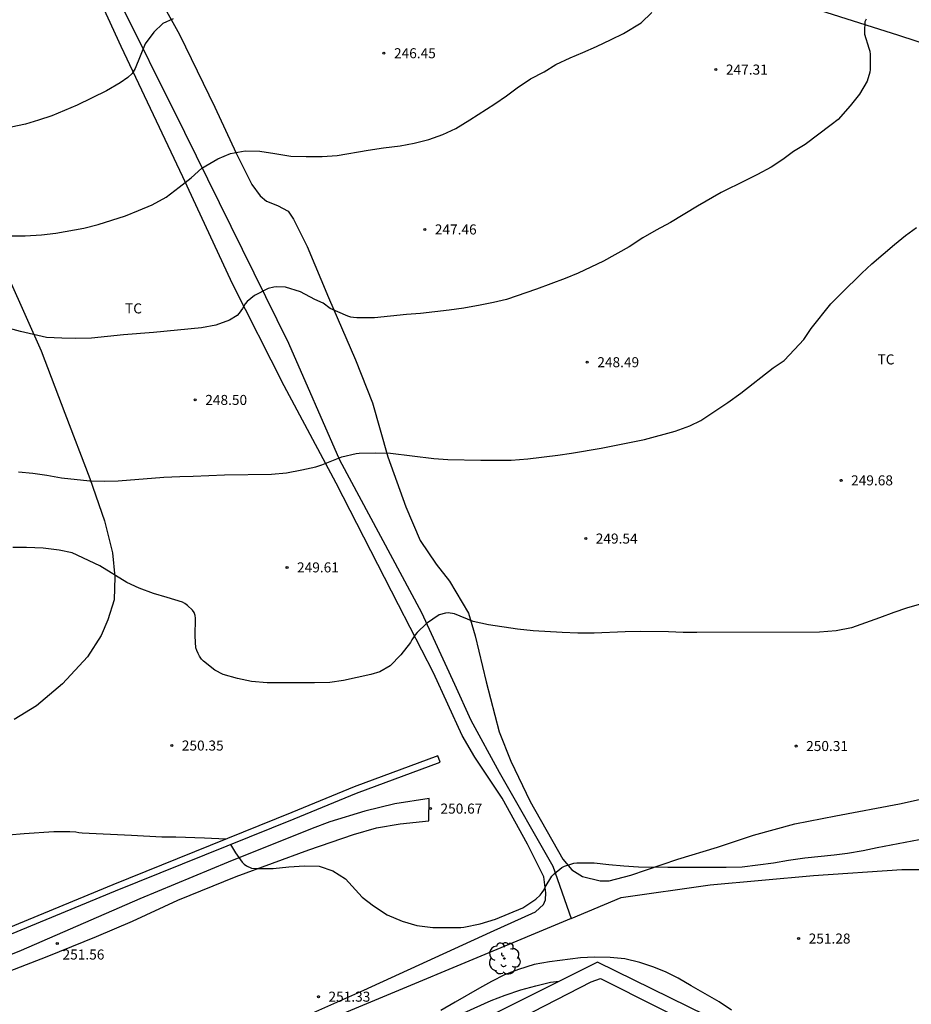
# Model space of a CAD drawing. Units: millimetres. Extents: x 577143 to 577494, y 4795039 to 4795290.
# Drawn here: x 577279 to 577345, y 4795125 to 4795199 of the extents above; entities that cross this region are included whole.
import ezdxf

# ---------------------------------------------------------------- set-up
doc = ezdxf.new("R2010")
doc.units = ezdxf.units.MM
for name, color, linetype in [('020104', 34, 'Continuous'), ('020204', 9, 'Continuous'), ('020308', 9, 'Continuous'), ('060110', 9, 'Continuous'), ('070104', 3, 'Continuous'), ('070105', 6, 'Continuous'), ('070108', 9, 'VALLA'), ('100105', 3, 'Continuous'), ('100202', 3, 'Continuous'), ('100301', 7, 'Continuous')]:
    doc.layers.add(name, color=color, linetype=linetype)
doc.layers.add('020105', color=24, linetype='Continuous', lineweight=30)
doc.styles.add('ARIAL', font='ARIAL.TTF', dxfattribs={"height": 1})
doc.linetypes.add('VALLA', pattern='A,1,[200,DONOSTI.shx,S=0.1,R=0,X=0,Y=0],1', length=2)

# ---------------------------------------------------------------- blocks, each defined once
blk = doc.blocks.new('ARBOL')
blk.add_circle((0, 0), 0.0587)
for centre, radius, start, end in [((-0.564, 0.381), 0.532, 92.28, 254.58), ((-0.28, 0.855), 0.3, 359.28777, 173.60777), ((0.097, 0.97), 0.21, 23.15651, 160.46651), ((0.438, 0.881), 0.24, 301.57804, 139.32804), ((-0.091, 0.321), 0.12, 119.14, 310.56), ((0.656, 0.288), 0.443, 319.85562, 114.76562), ((0.819, -0.249), 0.383, 235.52754, 62.02753), ((-0.556, -0.339), 0.555, 142.64, 266.54), ((-0.039, -0.384), 0.21, 189.64, 323.88), ((0.299, -0.624), 0.532, 224.67, 0.24), ((-0.301, -0.676), 0.45, 213.78, 295.32)]:
    blk.add_arc(centre, radius, start, end)
blk = doc.blocks.new('COTAPU')
blk.add_circle((0, 0), 0.075)

msp = doc.modelspace()

# ---------------------------------------------------------------- linework, layer by layer
at = {"layer": '020104', "flags": 128}
for points, elevation in [([(577278.005, 4795182.37), (577279.063, 4795182.37), (577280.283, 4795182.432), (577281.341, 4795182.552), (577283.429, 4795182.94), (577284.495, 4795183.196), (577286.539, 4795183.854), (577287.527, 4795184.246), (577288.531, 4795184.678), (577289.585, 4795185.258), (577290.555, 4795185.992), (577291.443, 4795186.69), (577292.257, 4795187.41), (577293.437, 4795188.12), (577294.393, 4795188.498), (577295.485, 4795188.716), (577296.583, 4795188.68), (577297.705, 4795188.51), (577298.891, 4795188.306), (577300.025, 4795188.276), (577301.229, 4795188.278), (577302.345, 4795188.358), (577304.653, 4795188.751), (577305.815, 4795188.923), (577307.049, 4795189.075), (577308.097, 4795189.279), (577309.193, 4795189.559), (577310.251, 4795189.929), (577311.203, 4795190.379), (577312.249, 4795191.015), (577314.133, 4795192.221), (577314.995, 4795192.815), (577315.803, 4795193.405), (577316.797, 4795194.075), (577317.799, 4795194.617), (577318.689, 4795195.161), (577319.739, 4795195.649), (577320.697, 4795196.051), (577321.709, 4795196.499), (577322.805, 4795197.021), (577323.732, 4795197.477), (577325.05, 4795198.267), (577325.852, 4795199.039)], 247), ([(577341.844, 4795198.532), (577341.744, 4795198.336), (577341.718, 4795197.644), (577341.726, 4795197.416), (577342.056, 4795196.378), (577342.114, 4795196.152), (577342.146, 4795195.912), (577342.142, 4795194.791), (577342.126, 4795194.581), (577341.918, 4795193.909), (577341.342, 4795192.927), (577340.66, 4795192.059), (577339.756, 4795191.049), (577339.244, 4795190.645), (577337.296, 4795189.191), (577336.436, 4795188.647), (577335.618, 4795188.069), (577334.748, 4795187.483), (577333.738, 4795186.937), (577332.844, 4795186.485), (577331.036, 4795185.605), (577329.25, 4795184.569), (577327.244, 4795183.353), (577326.17, 4795182.773), (577325.164, 4795182.203), (577324.156, 4795181.537), (577322.238, 4795180.463), (577320.338, 4795179.581), (577319.366, 4795179.167), (577317.24, 4795178.368), (577314.99, 4795177.608), (577314.03, 4795177.386), (577313.016, 4795177.188), (577311.812, 4795176.964), (577310.712, 4795176.812), (577308.576, 4795176.558), (577307.526, 4795176.47), (577305.147, 4795176.228), (577303.815, 4795176.226), (577303.575, 4795176.248), (577303.371, 4795176.29), (577303.137, 4795176.366), (577301.837, 4795176.918), (577301.301, 4795177.316), (577300.691, 4795177.606), (577299.617, 4795178.178), (577298.503, 4795178.522), (577297.839, 4795178.546), (577297.621, 4795178.528), (577297.187, 4795178.414), (577296.167, 4795177.906), (577295.641, 4795177.442), (577295.491, 4795177.278), (577295.373, 4795177.108), (577295.285, 4795176.926), (577295.031, 4795176.58), (577294.883, 4795176.418), (577294.315, 4795176.052), (577293.289, 4795175.68), (577292.217, 4795175.492), (577288.639, 4795175.128), (577286.405, 4795174.96), (577284.013, 4795174.716), (577282.837, 4795174.7), (577281.783, 4795174.702), (577280.653, 4795174.774), (577278.707, 4795175.202), (577277.605, 4795175.522)], 248), ([(577290.113, 4795198.572), (577289.327, 4795198.206), (577288.661, 4795197.576), (577288.005, 4795196.698), (577287.255, 4795194.844), (577287.039, 4795194.494), (577286.723, 4795194.19), (577286.147, 4795193.778), (577285.121, 4795193.186), (577282.94, 4795192.13), (577281.05, 4795191.332), (577280.042, 4795190.996), (577279.078, 4795190.704), (577278.016, 4795190.462)], 246), ([(577278.565, 4795164.741), (577279.629, 4795164.633), (577280.675, 4795164.493), (577281.771, 4795164.285), (577283.875, 4795164.057), (577284.991, 4795164.029), (577286.003, 4795164.055), (577289.397, 4795164.321), (577290.597, 4795164.372), (577291.601, 4795164.396), (577293.937, 4795164.51), (577297.447, 4795164.552), (577298.572, 4795164.66), (577299.714, 4795164.88), (577300.77, 4795165.11), (577301.218, 4795165.246), (577302.7, 4795165.85), (577303.77, 4795166.11), (577303.994, 4795166.134), (577305.18, 4795166.144), (577306.342, 4795166.112), (577309.566, 4795165.732), (577310.612, 4795165.662), (577313.084, 4795165.596), (577315.342, 4795165.6), (577316.6, 4795165.702), (577318.828, 4795165.974), (577319.856, 4795166.116), (577322.058, 4795166.508), (577325.288, 4795167.154), (577327.594, 4795167.762), (577328.684, 4795168.168), (577329.494, 4795168.552), (577331.518, 4795169.909), (577332.5, 4795170.603), (577334.916, 4795172.503), (577335.722, 4795173.049), (577336.504, 4795173.857), (577337.186, 4795174.621), (577337.752, 4795175.447), (577339.222, 4795177.267), (577339.992, 4795178.057), (577341.518, 4795179.563), (577342.28, 4795180.261), (577343.956, 4795181.717), (577344.788, 4795182.381), (577345.6, 4795182.973)], 249), ([(577294.032, 4795137.282), (577292.434, 4795137.365), (577290.306, 4795137.435), (577289.262, 4795137.453), (577286.998, 4795137.577), (577283.306, 4795137.731), (577283.056, 4795137.763), (577282.838, 4795137.813), (577282.384, 4795137.843), (577281.188, 4795137.833), (577278.982, 4795137.687), (577277.797, 4795137.582)], 251), ([(577294.379, 4795136.883), (577294.758, 4795136.279), (577295.252, 4795135.567), (577295.4, 4795135.427), (577295.578, 4795135.309), (577295.966, 4795135.127), (577296.194, 4795135.107), (577297.564, 4795135.113), (577298.738, 4795135.223), (577299.918, 4795135.305), (577301.002, 4795135.265), (577302.03, 4795134.939), (577302.974, 4795134.335), (577304.216, 4795132.963), (577305.072, 4795132.301), (577306.072, 4795131.643), (577307.216, 4795131.171), (577308.309, 4795130.837), (577309.497, 4795130.701), (577311.593, 4795130.703), (577311.815, 4795130.725), (577313.031, 4795130.957), (577314.167, 4795131.311), (577316.223, 4795132.157), (577317.175, 4795132.809), (577317.513, 4795133.121), (577317.659, 4795133.297), (577317.783, 4795133.487), (577317.887, 4795133.705), (577318.375, 4795134.525), (577318.547, 4795134.701), (577319.119, 4795135.173), (577319.329, 4795135.277), (577320.029, 4795135.509), (577320.237, 4795135.531), (577321.545, 4795135.517), (577322.647, 4795135.397), (577323.767, 4795135.297), (577324.863, 4795135.221), (577327.049, 4795135.205), (577331.409, 4795135.204), (577332.597, 4795135.23), (577334.939, 4795135.52), (577336.047, 4795135.72), (577337.259, 4795135.886), (577339.467, 4795136.116), (577340.467, 4795136.256), (577341.625, 4795136.448), (577342.673, 4795136.668), (577345.811, 4795137.278)], 251), ([(577331.803, 4795124.507), (577330.871, 4795125.143), (577328.779, 4795126.331), (577327.817, 4795126.921), (577326.859, 4795127.379), (577325.909, 4795127.747), (577324.951, 4795128.077), (577323.837, 4795128.359), (577322.737, 4795128.459), (577321.559, 4795128.467), (577320.517, 4795128.417), (577318.211, 4795128.127), (577317.063, 4795127.919), (577315.883, 4795127.555), (577314.851, 4795127.155), (577313.875, 4795126.663), (577312.973, 4795126.167), (577311.151, 4795125.113), (577310.095, 4795124.487)], 252), ([(577311.801, 4795124.325), (577313.847, 4795125.235), (577314.893, 4795125.647), (577316.057, 4795126.043), (577317.179, 4795126.347), (577318.275, 4795126.611), (577318.935, 4795126.68)], 253)]:
    msp.add_lwpolyline(points, dxfattribs=dict(at, elevation=elevation))
at = {"layer": '020105', "elevation": 250, "flags": 128}
msp.add_lwpolyline([(577347.105, 4795155.19), (577344.871, 4795154.542), (577343.917, 4795154.214), (577342.847, 4795153.814), (577340.763, 4795153.068), (577339.613, 4795152.862), (577338.359, 4795152.742), (577329.207, 4795152.718), (577328.183, 4795152.734), (577327.085, 4795152.78), (577324.965, 4795152.798), (577323.848, 4795152.788), (577321.546, 4795152.688), (577320.332, 4795152.69), (577319.152, 4795152.73), (577316.994, 4795152.86), (577315.818, 4795152.984), (577313.644, 4795153.29), (577312.518, 4795153.56), (577311.11, 4795154.126), (577310.644, 4795154.192), (577310.428, 4795154.18), (577309.972, 4795154.038), (577309.018, 4795153.396), (577308.336, 4795152.738), (577308.166, 4795152.55), (577307.934, 4795152.172), (577307.836, 4795151.98), (577307.114, 4795151.059), (577306.318, 4795150.233), (577305.548, 4795149.801), (577304.876, 4795149.601), (577302.818, 4795149.141), (577301.808, 4795148.997), (577300.646, 4795148.963), (577297.136, 4795148.961), (577295.954, 4795149.073), (577294.908, 4795149.285), (577293.846, 4795149.591), (577293.222, 4795149.907), (577292.36, 4795150.597), (577292.218, 4795150.743), (577292.072, 4795150.953), (577291.962, 4795151.155), (577291.87, 4795151.373), (577291.802, 4795151.587), (577291.758, 4795152.447), (577291.768, 4795153.801), (577291.74, 4795154.011), (577291.672, 4795154.215), (577291.558, 4795154.409), (577291.186, 4795154.743), (577290.973, 4795154.889), (577290.791, 4795154.985), (577289.649, 4795155.347), (577288.647, 4795155.633), (577287.567, 4795156.029), (577286.651, 4795156.465), (577284.619, 4795157.719), (577282.567, 4795158.683), (577281.585, 4795158.887), (577280.389, 4795159.033), (577279.157, 4795159.073), (577278.137, 4795159.073)], dxfattribs=at)
at = {"layer": '060110'}
msp.add_polyline3d([(577274.708, 4795126.202, 251.887), (577280.692, 4795128.522, 251.675), (577284.388, 4795130.022, 251.579), (577287.064, 4795131.178, 251.479), (577290.448, 4795132.737, 251.319), (577294.82, 4795134.497, 251.131), (577300.228, 4795136.501, 250.911), (577303.58, 4795137.653, 250.787), (577305.28, 4795138.149, 250.747), (577307.044, 4795138.449, 250.735), (577309.204, 4795138.657, 250.751), (577309.22, 4795140.325, 250.675), (577306.66, 4795139.929, 250.739), (577304.404, 4795139.377, 250.767), (577301.808, 4795138.577, 250.779), (577300.48, 4795138.085, 250.835), (577294.22, 4795135.569, 251.119), (577287.608, 4795132.837, 251.391), (577278.764, 4795128.978, 251.735), (577270.868, 4795125.798, 251.935)], dxfattribs=at)
at = {"layer": '070104'}
for points in [[(577275.58, 4795113.174, 252.663), (577285.072, 4795117.354, 252.239), (577294.94, 4795121.838, 251.779), (577304.332, 4795126.017, 251.327), (577313.811, 4795130.341, 251.195), (577317.171, 4795131.853, 251.163), (577317.763, 4795132.413, 251.151), (577317.895, 4795132.749, 251.107), (577317.931, 4795133.277, 251.063), (577317.779, 4795134.481, 251.031), (577316.575, 4795136.929, 250.899), (577314.66, 4795140.349, 250.727), (577312.636, 4795143.417, 250.603), (577311.696, 4795145.041, 250.567), (577309.54, 4795149.704, 250.227), (577306.94, 4795154.784, 249.811), (577302.284, 4795163.884, 249.055), (577298.393, 4795171.148, 248.435), (577294.529, 4795178.78, 247.803), (577290.833, 4795186.76, 246.959), (577286.218, 4795196.508, 245.783), (577282.614, 4795204.38, 244.799)], [(577288.394, 4795201.359, 245.623), (577290.589, 4795197.404, 246.083), (577293.209, 4795191.976, 246.543), (577294.821, 4795188.536, 246.911), (577295.969, 4795186.188, 247.135), (577296.601, 4795185.336, 247.199), (577297.085, 4795184.956, 247.231), (577297.885, 4795184.62, 247.291), (577298.681, 4795184.188, 247.375), (577299.097, 4795183.612, 247.463), (577300.105, 4795181.572, 247.639), (577301.697, 4795177.744, 247.807), (577303.713, 4795173.088, 248.347), (577304.984, 4795169.872, 248.603), (577306.136, 4795165.852, 249.007), (577307.476, 4795162.112, 249.271), (577308.536, 4795159.596, 249.455), (577309.748, 4795157.84, 249.675), (577310.739, 4795156.563, 249.789), (577312.148, 4795154.168, 249.999), (577312.656, 4795152.484, 250.087), (577313.488, 4795149.048, 250.323), (577314.448, 4795145.301, 250.595), (577315.308, 4795143.117, 250.731), (577316.763, 4795140.105, 250.827), (577319.195, 4795135.793, 250.975), (577319.863, 4795134.989, 251.051), (577320.663, 4795134.513, 251.095), (577321.991, 4795134.173, 251.131), (577322.655, 4795134.173, 251.151), (577324.283, 4795134.601, 251.079), (577327.787, 4795135.796, 251.035), (577330.759, 4795136.704, 250.983), (577333.431, 4795137.596, 250.867), (577336.515, 4795138.432, 250.799), (577339.579, 4795139.036, 250.659), (577344.343, 4795139.94, 250.631), (577347.823, 4795140.7, 250.615)], [(577350.692, 4795195.222, 248.671), (577344.296, 4795197.318, 248.151), (577337.436, 4795199.498, 247.591)], [(577277.909, 4795179.016, 247.471), (577280.253, 4795173.772, 248.003), (577282.017, 4795169.121, 248.619), (577283.889, 4795164.225, 249.147), (577284.969, 4795161.081, 249.615), (577285.565, 4795158.685, 249.835), (577285.745, 4795156.889, 250.031), (577285.689, 4795155.173, 250.139), (577285.233, 4795153.673, 250.347), (577284.717, 4795152.501, 250.479), (577283.697, 4795150.917, 250.471), (577281.853, 4795148.893, 250.407), (577279.897, 4795147.241, 250.399), (577278.225, 4795146.241, 250.451)]]:
    msp.add_polyline3d(points, dxfattribs=at)
at = {"layer": '070105'}
for points in [[(577267.645, 4795125.93, 252.703), (577285.8, 4795133.421, 252.379), (577299.152, 4795138.809, 251.835), (577303.792, 4795140.737, 251.619), (577310.04, 4795143.053, 251.379), (577309.867, 4795143.522, 251.387), (577303.609, 4795141.203, 251.627), (577298.963, 4795139.272, 251.843), (577285.611, 4795133.884, 252.387), (577267.457, 4795126.393, 252.711)], [(577358.366, 4795112.546, 253.343), (577356.986, 4795110.837, 253.473), (577321.787, 4795128.107, 253.973), (577306.617, 4795120.517, 254.093)]]:
    msp.add_polyline3d(points, dxfattribs=at)
at = {"layer": '070108'}
for points in [[(577280.354, 4795211.439, 245.171), (577290.953, 4795190.092, 247.751), (577298.729, 4795174.34, 249.155), (577302.532, 4795165.636, 249.771), (577308.64, 4795154.228, 250.899), (577311.12, 4795148.86, 251.219), (577312.32, 4795146.173, 251.387), (577314.44, 4795142.301, 251.483), (577318.447, 4795135.269, 251.483), (577319.821, 4795131.373, 251.84)], [(577319.821, 4795131.373, 252.194), (577323.567, 4795132.937, 252.087), (577330.191, 4795133.881, 252.371), (577337.915, 4795134.584, 252.215), (577344.511, 4795135.016, 252.119), (577346.475, 4795135.016, 251.999), (577349.85, 4795134.62, 251.871), (577358.33, 4795132.904, 252.011), (577362.698, 4795131.868, 251.775)], [(577319.821, 4795131.373, 252.194), (577299.296, 4795122.801, 252.783), (577282.728, 4795115.03, 253.435), (577264.86, 4795107.239, 253.775), (577248.617, 4795099.379, 254.475), (577212.657, 4795082.476, 255.515), (577202.545, 4795077.417, 255.727), (577177.046, 4795065.278, 256.138), (577162.966, 4795059.11, 256.266), (577157.754, 4795057.198, 256.266), (577156.142, 4795056.834, 256.266), (577155.122, 4795056.718, 256.266), (577154.883, 4795055.585, 256.308)]]:
    msp.add_polyline3d(points, dxfattribs=at)
at = {"layer": '100105'}
msp.add_polyline3d([(577287.498, 4795109.238, 253.723), (577321.327, 4795126.627, 253.363), (577322.017, 4795126.877, 253.363), (577339.196, 4795118.257, 252.923)], dxfattribs=at)

# ---------------------------------------------------------------- block references
at = {"layer": '020204', "rotation": 359.9987685839998}
for p in [(577305.844, 4795195.997, 246.446), (577330.629, 4795194.773, 247.308), (577308.894, 4795182.834, 247.456), (577321.025, 4795172.918, 248.486), (577291.752, 4795170.1, 248.504), (577339.976, 4795164.093, 249.678), (577320.911, 4795159.744, 249.54), (577298.605, 4795157.593, 249.608), (577290.001, 4795144.285, 250.346), (577336.62, 4795144.25, 250.306), (577309.317, 4795139.575, 250.666), (577281.453, 4795129.508, 251.562), (577336.808, 4795129.868, 251.278), (577300.953, 4795125.527, 251.33)]:
    msp.add_blockref('COTAPU', p, dxfattribs=at)
at = {"layer": '100202', "rotation": 359.9987685839998}
msp.add_blockref('ARBOL', (577314.827, 4795128.377, 254.77), dxfattribs=at)

# ---------------------------------------------------------------- texts
at = {"layer": '020308', "style": 'ARIAL'}
for s, p in [('246.45', (577306.594, 4795195.622, 246.439)), ('247.31', (577331.379, 4795194.398, 247.301)), ('247.46', (577309.644, 4795182.459, 247.449)), ('248.49', (577321.775, 4795172.543, 248.479)), ('248.50', (577292.502, 4795169.725, 248.497)), ('249.68', (577340.726, 4795163.718, 249.671)), ('249.54', (577321.661, 4795159.369, 249.533)), ('249.61', (577299.355, 4795157.218, 249.601)), ('250.35', (577290.751, 4795143.91, 250.339)), ('250.31', (577337.37, 4795143.875, 250.299)), ('250.67', (577310.067, 4795139.2, 250.659)), ('251.28', (577337.558, 4795129.493, 251.271)), ('251.56', (577281.846, 4795128.301, 251.555)), ('251.33', (577301.703, 4795125.152, 251.323))]:
    msp.add_text(s, height=0.75, rotation=359.99877, dxfattribs=at).set_placement(p)
at = {"layer": '100301', "style": 'ARIAL'}
for p in [(577286.511, 4795176.561), (577342.701, 4795172.752)]:
    msp.add_text('TC', height=0.75, rotation=359.99877, dxfattribs=at).set_placement(p)

doc.saveas('drawing.dxf')
